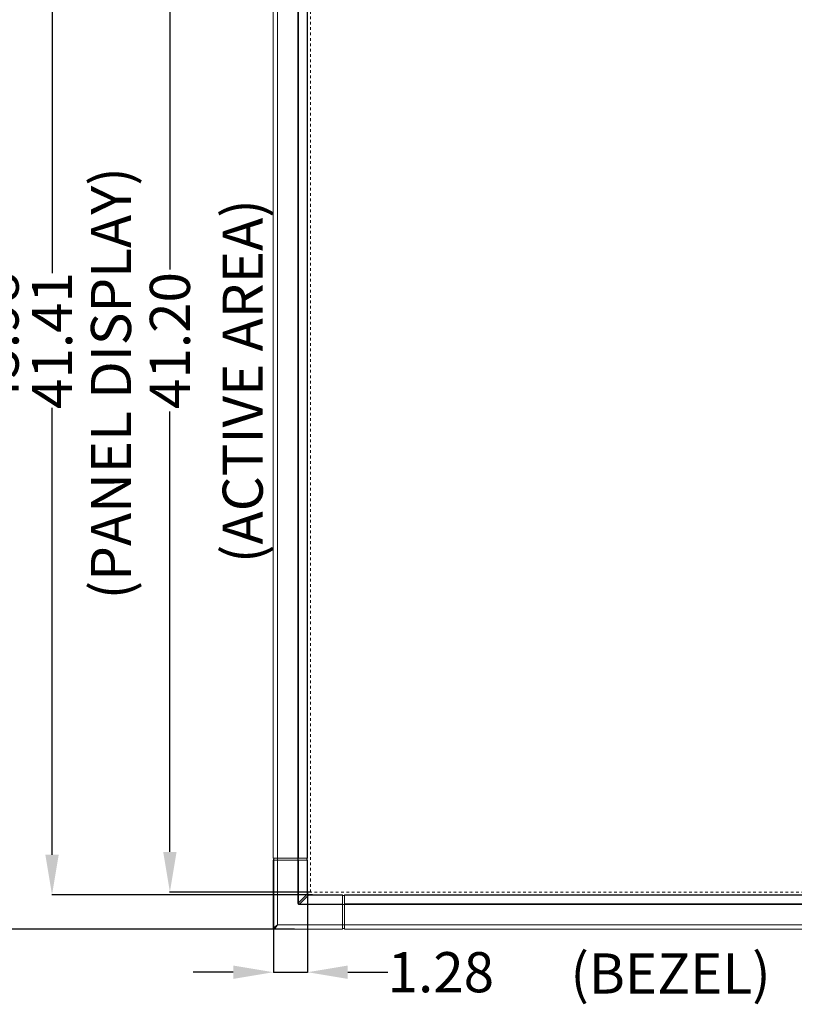
# Model space of a CAD drawing. Units: inches. Extents: x 4 to 237, y -24 to 150.
# Drawn here: x 21 to 50, y 43 to 80 of the extents above; entities that cross this region are included whole.
import ezdxf

# ---------------------------------------------------------------- set-up
doc = ezdxf.new("R2010")
doc.units = ezdxf.units.IN
doc.header["$MEASUREMENT"] = 0
doc.linetypes.add('PHANTOM', pattern=[2.5, 1.25, -0.25, 0.25, -0.25, 0.25, -0.25])
doc.layers.add('00_COMPONENTS', color=7, linetype='Continuous', lineweight=0)
doc.layers.add('ASSEM_MEM', color=7, linetype='Continuous', lineweight=0)
doc.layers.add('Layer 1168', color=5, linetype='Continuous', lineweight=0, true_color=0x0000ff)
doc.styles.add('DC_TEXTSTYLE4', font='arial.ttf', dxfattribs={"height": 1.5})
doc.styles.add('DC_TEXTSTYLE5', font='arial.ttf', dxfattribs={"height": 0.2})
doc.dimstyles.get("Standard").update_dxf_attribs({"dimtxt": 0.18, "dimasz": 0.18, "dimexe": 0.18, "dimexo": 0.0625, "dimgap": 0.09, "dimtad": 0, "dimtih": 1, "dimtoh": 1, "dimdec": 4, "dimzin": 0, "dimdsep": 46, "dimtxsty": 'Standard', "dimcen": 0.09, "dimadec": 0, "dimazin": 0, "dimtfac": 1, "dimtdec": 4, "dimtofl": 0, "dimtmove": 0, "dimatfit": 3, "dimfxl": 1, "dimtolj": 1, "dimtzin": 0, "dimarcsym": 0})

# ---------------------------------------------------------------- blocks, each defined once
blk = doc.blocks.new('*D5')
at = {"layer": 'Defpoints', "color": 0}
for p in [(19.782, 90.024), (30.683, 90.024), (30.897, 46.047)]:
    blk.add_point(p, dxfattribs=at)
at = {"layer": 'Layer 1168', "color": 0, "lineweight": -2, "ltscale": 0.07874}
for p, q in [((30.62, 90.024), (19.772, 90.024)), ((19.782, 88.524), (19.782, 70.695)), ((19.782, 47.547), (19.782, 65.376)), ((30.835, 46.047), (19.772, 46.047))]:
    blk.add_line(p, q, dxfattribs=at)
at = {"layer": 'Layer 1168', "color": 0}
for points in [[(20.032, 88.524), (19.532, 88.524), (19.782, 90.024)], [(19.532, 47.547), (20.032, 47.547), (19.782, 46.047)]]:
    blk.add_solid(points, dxfattribs=at)
at = {"layer": 'Layer 1168', "color": 0, "lineweight": 0, "insert": (19.782, 68.035), "char_height": 1.5, "attachment_point": 5, "rotation": 90, "style": 'DC_TEXTSTYLE4'}
blk.add_mtext('\\A1;43.98', dxfattribs=at)
blk = doc.blocks.new('*D6')
at = {"layer": 'Defpoints', "color": 0}
for p in [(21.78, 88.741), (31.503, 88.741), (31.576, 47.329)]:
    blk.add_point(p, dxfattribs=at)
at = {"layer": 'Layer 1168', "color": 0, "lineweight": -2, "ltscale": 0.07874}
for p, q in [((31.44, 88.741), (21.77, 88.741)), ((21.78, 87.241), (21.78, 70.549)), ((21.78, 48.829), (21.78, 65.522)), ((31.513, 47.329), (21.77, 47.329))]:
    blk.add_line(p, q, dxfattribs=at)
at = {"layer": 'Layer 1168', "color": 0}
for points in [[(22.03, 87.241), (21.53, 87.241), (21.78, 88.741)], [(21.53, 48.829), (22.03, 48.829), (21.78, 47.329)]]:
    blk.add_solid(points, dxfattribs=at)
at = {"layer": 'Layer 1168', "color": 0, "lineweight": 0, "insert": (21.78, 68.035), "char_height": 1.5, "attachment_point": 5, "rotation": 90, "style": 'DC_TEXTSTYLE4'}
blk.add_mtext('\\A1;41.41', dxfattribs=at)
blk = doc.blocks.new('*D7')
at = {"layer": 'Defpoints', "color": 0}
for p in [(26.184, 88.636), (31.489, 88.636), (31.522, 47.434)]:
    blk.add_point(p, dxfattribs=at)
at = {"layer": 'Layer 1168', "color": 0, "lineweight": -2, "ltscale": 0.07874}
for p, q in [((31.427, 88.636), (26.174, 88.636)), ((26.184, 87.136), (26.184, 70.69)), ((26.184, 48.934), (26.184, 65.38)), ((31.46, 47.434), (26.174, 47.434))]:
    blk.add_line(p, q, dxfattribs=at)
at = {"layer": 'Layer 1168', "color": 0}
for points in [[(26.434, 87.136), (25.934, 87.136), (26.184, 88.636)], [(25.934, 48.934), (26.434, 48.934), (26.184, 47.434)]]:
    blk.add_solid(points, dxfattribs=at)
at = {"layer": 'Layer 1168', "color": 0, "lineweight": 0, "insert": (26.184, 68.035), "char_height": 1.5, "attachment_point": 5, "rotation": 90, "style": 'DC_TEXTSTYLE4'}
blk.add_mtext('\\A1;41.20', dxfattribs=at)
blk = doc.blocks.new('*D8')
at = {"layer": 'Defpoints', "color": 0}
for p in [(30.05, 48.727), (31.332, 47.472), (31.332, 44.44)]:
    blk.add_point(p, dxfattribs=at)
at = {"layer": 'Layer 1168', "color": 0, "lineweight": -2, "ltscale": 0.07874}
for p, q in [((30.05, 48.664), (30.05, 44.43)), ((31.332, 47.41), (31.332, 44.43)), ((28.55, 44.44), (27.05, 44.44)), ((30.05, 44.44), (31.332, 44.44)), ((32.832, 44.44), (34.332, 44.44))]:
    blk.add_line(p, q, dxfattribs=at)
at = {"layer": 'Layer 1168', "color": 0}
for points in [[(28.55, 44.19), (28.55, 44.69), (30.05, 44.44)], [(32.832, 44.69), (32.832, 44.19), (31.332, 44.44)]]:
    blk.add_solid(points, dxfattribs=at)
at = {"layer": 'Layer 1168', "color": 0, "lineweight": 0, "insert": (36.309, 44.44), "char_height": 1.5, "attachment_point": 5, "style": 'DC_TEXTSTYLE4'}
blk.add_mtext('\\A1;1.28', dxfattribs=at)

msp = doc.modelspace()

# ---------------------------------------------------------------- linework, layer by layer
at = {"layer": '00_COMPONENTS', "linetype": 'PHANTOM', "lineweight": 0, "ltscale": 0.03937}
for p, q in [((31.438, 47.434), (31.438, 88.636)), ((104.685, 47.434), (31.438, 47.434))]:
    msp.add_line(p, q, dxfattribs=at)
at = {"layer": 'ASSEM_MEM', "linetype": 'Continuous', "lineweight": 0, "ltscale": 0.004921}
for p, q in [((30.207, 46.204), (30.207, 89.866)), ((30.049, 48.704), (30.049, 87.366)), ((30.97, 48.704), (30.97, 87.366)), ((30.989, 48.704), (30.989, 87.366)), ((31.318, 48.704), (31.318, 87.366)), ((31.328, 48.704), (31.328, 87.366)), ((30.049, 48.704), (31.332, 48.704)), ((30.049, 48.626), (30.049, 46.086)), ((30.049, 48.626), (31.332, 48.626)), ((30.069, 48.626), (30.069, 48.704)), ((30.969, 47.026), (30.969, 48.704)), ((30.978, 48.704), (30.978, 48.626)), ((30.989, 47.026), (30.989, 48.626)), ((31.306, 48.704), (31.306, 48.626)), ((31.309, 48.704), (31.309, 48.626)), ((31.313, 48.704), (31.313, 48.626)), ((31.318, 47.365), (31.318, 48.626)), ((31.328, 47.365), (31.328, 48.626)), ((31.332, 48.626), (31.332, 47.368)), ((31.332, 48.626), (31.332, 47.368)), ((30.989, 47.026), (31.318, 47.355)), ((31.029, 46.987), (31.358, 47.316)), ((31.318, 47.365), (31.328, 47.365)), ((31.328, 47.365), (31.332, 47.368)), ((31.332, 47.368), (31.333, 47.358)), ((31.332, 47.363), (31.332, 47.368)), ((31.332, 47.368), (31.332, 47.368)), ((31.351, 47.334), (31.361, 47.331)), ((31.361, 47.331), (31.371, 47.329)), ((31.371, 47.329), (31.365, 47.33)), ((31.367, 47.326), (31.371, 47.329)), ((31.367, 47.315), (31.367, 47.326)), ((32.628, 47.326), (31.367, 47.326)), ((32.628, 47.315), (31.367, 47.315)), ((31.371, 47.329), (31.371, 47.329)), ((31.371, 47.329), (32.628, 47.329)), ((31.371, 47.329), (32.628, 47.329)), ((32.628, 46.047), (32.628, 47.329)), ((32.707, 47.31), (32.628, 47.31)), ((32.707, 47.306), (32.628, 47.306)), ((32.707, 47.304), (32.628, 47.304)), ((32.707, 46.047), (32.707, 47.329)), ((103.416, 47.329), (32.707, 47.329)), ((103.416, 47.329), (32.707, 47.329)), ((103.416, 47.326), (32.707, 47.326)), ((103.416, 47.315), (32.707, 47.315)), ((30.969, 47.026), (30.989, 47.026)), ((31.029, 46.966), (31.029, 46.987)), ((32.628, 46.987), (31.029, 46.987)), ((32.707, 46.966), (31.029, 46.966)), ((32.707, 46.975), (32.628, 46.975)), ((103.416, 46.988), (32.707, 46.988)), ((103.416, 46.965), (32.707, 46.965)), ((30.207, 46.204), (30.049, 46.086)), ((30.089, 46.047), (30.207, 46.204)), ((30.089, 46.047), (32.628, 46.047)), ((30.207, 46.204), (105.916, 46.204)), ((32.628, 46.067), (32.707, 46.067)), ((103.416, 46.047), (32.707, 46.047))]:
    msp.add_line(p, q, dxfattribs=at)
at = {"layer": 'ASSEM_MEM', "linetype": 'Continuous', "lineweight": 0, "ltscale": 0.004921, "flags": 128}
for points in [[(31.318, 47.355), (31.318, 47.36), (31.318, 47.365)], [(31.318, 47.355), (31.323, 47.357), (31.327, 47.358), (31.329, 47.359)], [(31.358, 47.316), (31.345, 47.318), (31.335, 47.324), (31.326, 47.332), (31.321, 47.343), (31.318, 47.355)], [(31.329, 47.359), (31.328, 47.362), (31.328, 47.365)], [(31.362, 47.326), (31.352, 47.329), (31.344, 47.334), (31.337, 47.341), (31.332, 47.349), (31.329, 47.359)], [(31.365, 47.33), (31.353, 47.333), (31.343, 47.341), (31.336, 47.351), (31.332, 47.363)], [(31.333, 47.358), (31.337, 47.349), (31.343, 47.341), (31.351, 47.334)], [(31.358, 47.316), (31.359, 47.321), (31.361, 47.324), (31.362, 47.326)], [(31.367, 47.315), (31.363, 47.315), (31.358, 47.316)], [(31.367, 47.326), (31.364, 47.326), (31.362, 47.326)], [(31.029, 46.966), (31.015, 46.967), (31.003, 46.971), (30.992, 46.976), (30.984, 46.983), (30.978, 46.991), (30.973, 47.001), (30.97, 47.013), (30.969, 47.026)], [(31.029, 46.987), (31.018, 46.986), (31.009, 46.987), (31.001, 46.989), (30.995, 46.993), (30.991, 46.999), (30.989, 47.007), (30.988, 47.016), (30.989, 47.026)]]:
    msp.add_lwpolyline(points, dxfattribs=at)
at = {"layer": 'ASSEM_MEM', "linetype": 'Continuous', "lineweight": 0, "ltscale": 0.004921}
msp.add_arc((30.089, 46.086), 0.0394, 180, 270, dxfattribs=at)

# ---------------------------------------------------------------- texts
at = {"layer": 'Layer 1168', "lineweight": 0, "style": 'DC_TEXTSTYLE5', "oblique": 360}
for s, p in [('(PANEL DISPLAY)', (24.733, 58.368)), ('(ACTIVE AREA)', (29.654, 59.721))]:
    msp.add_text(s, height=1.5, rotation=90, dxfattribs=at).set_placement(p)
at = {"layer": 'Layer 1168', "lineweight": 0, "style": 'DC_TEXTSTYLE5'}
msp.add_text('(BEZEL)', height=1.5, dxfattribs=at).set_placement((41.15, 43.642))

# ---------------------------------------------------------------- dimensions: what is measured, and where the dimension line sits
at = {"layer": 'Layer 1168', "lineweight": 0, "ltscale": 0.07874}
for base, p1, p2, picture, middle in [((19.782, 90.024), (30.897, 46.047), (30.683, 90.024), '*D5', (19.782, 68.035)), ((21.78, 88.741), (31.576, 47.329), (31.503, 88.741), '*D6', (21.78, 68.035)), ((26.184, 88.636), (31.522, 47.434), (31.489, 88.636), '*D7', (26.184, 68.035))]:
    dim = msp.add_linear_dim(base=base, p1=p1, p2=p2, angle=90, dimstyle='Standard', override={"dimtxt": 1.5, "dimasz": 1.5, "dimexe": 0.01, "dimgap": 0.1, "dimtad": 0, "dimjust": 0, "dimtih": 0, "dimtoh": 0, "dimdec": 2, "dimzin": 0, "dimlunit": 2, "dimtxsty": 'DC_TEXTSTYLE4', "dimsah": 0, "dimtol": 0, "dimtfac": 1, "dimtdec": 3, "dimtix": 0, "dimtofl": 1, "dimtmove": 0, "dimfxl": 20, "dimfxlon": 1}, dxfattribs=at)
    dim.commit()
    dim.dimension.update_dxf_attribs({"geometry": picture, "text_midpoint": middle})
dim = msp.add_linear_dim(base=(31.332, 44.44), p1=(30.05, 48.727), p2=(31.332, 47.472), dimstyle='Standard', override={"dimtxt": 1.5, "dimasz": 1.5, "dimexe": 0.01, "dimgap": 0.1, "dimtad": 0, "dimjust": 0, "dimtih": 1, "dimtoh": 0, "dimdec": 2, "dimzin": 0, "dimlunit": 2, "dimtxsty": 'DC_TEXTSTYLE4', "dimsah": 0, "dimtol": 0, "dimtfac": 1, "dimtdec": 3, "dimtix": 0, "dimtofl": 1, "dimtmove": 0, "dimfxl": 20, "dimfxlon": 1}, dxfattribs=at)
dim.commit()
dim.dimension.update_dxf_attribs({"geometry": '*D8', "text_midpoint": (36.309, 44.44)})

doc.saveas('drawing.dxf')
